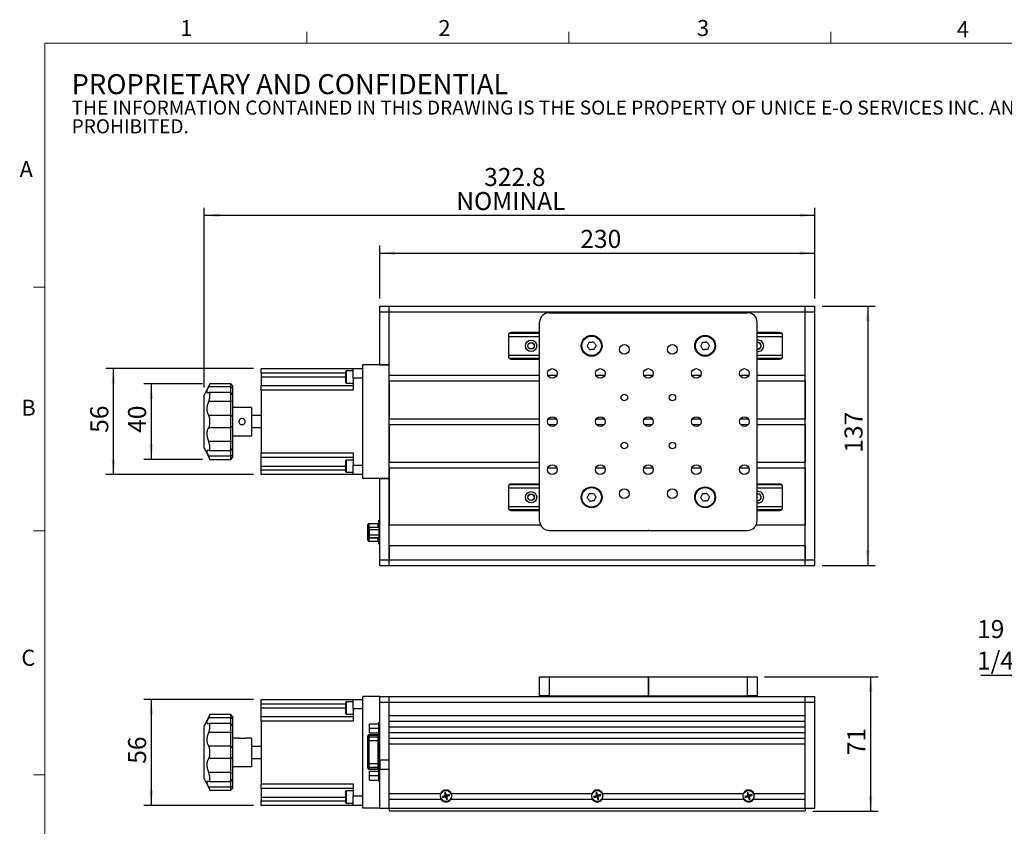
# Model space of a CAD drawing. Units: millimetres. Extents: x 21 to 1157, y 17 to 818.
# Drawn here: x 21 to 542, y 392 to 818 of the extents above; entities that cross this region are included whole.
import ezdxf

# ---------------------------------------------------------------- set-up
doc = ezdxf.new("R2010")
doc.units = ezdxf.units.MM
doc.header["$LTSCALE"] = 4
doc.layers.add('DIM', color=7, linetype='Continuous')
doc.styles.add('SLDTEXTSTYLE0', font='TXT', dxfattribs={"width": 0.605})
doc.styles.add('SLDTEXTSTYLE1', font='TXT', dxfattribs={"width": 0.7})
doc.dimstyles.new('SLDDIMSTYLE0', dxfattribs={"dimtxt": 10.169922, "dimasz": 8, "dimexe": 0, "dimexo": 0.0625, "dimgap": 2.54248, "dimtad": 1, "dimrnd": 1e-09, "dimzin": 12, "dimdsep": 46, "dimtxsty": 'SLDTEXTSTYLE1', "dimsah": 1, "dimcen": 0.09, "dimadec": 0, "dimazin": 3, "dimtfac": 1, "dimtofl": 0, "dimtmove": 0, "dimatfit": 3, "dimfxl": 1, "dimfrac": 2, "dimtolj": 1, "dimtzin": 12, "dimarcsym": 0})

# ---------------------------------------------------------------- blocks, each defined once
blk = doc.blocks.new('SW_NOTE_0')
at = {"color": 0, "linetype": 'Continuous', "lineweight": 0, "attachment_point": 1, "style": 'SLDTEXTSTYLE0'}
for s, insert, char_height in [('PROPRIETARY AND CONFIDENTIAL', (0, 13.64), 10.5833), ('THE INFORMATION CONTAINED IN THIS DRAWING IS THE SOLE PROPERTY OF UNICE E-O SERVICES INC. ANY REPRODUCTION IN PART OR AS A WHOLE WITHOUT THE WRITTEN PERMISSION OF UNICE E-O SERVICES INC IS', (0, -0.33), 7.40833), ('PROHIBITED.', (0, -10.21), 7.4083)]:
    blk.add_mtext(s, dxfattribs=dict(at, insert=insert, char_height=char_height))
blk = doc.blocks.new('_D')
at = {"layer": 'DIM'}
for p, q in [((145.07, 458.8), (87.07, 458.8)), ((91.07, 458.8), (91.07, 402.8)), ((145.07, 402.8), (87.07, 402.8))]:
    blk.add_line(p, q, dxfattribs=at)
for points in [[(91.07, 458.8), (90.07, 450.8), (92.07, 450.8)], [(91.07, 402.8), (92.07, 410.8), (90.07, 410.8)]]:
    blk.add_solid(points, dxfattribs=at)
at = {"layer": 'DIM', "insert": (78.79, 424.84), "char_height": 9.525, "attachment_point": 1, "rotation": 90, "style": 'SLDTEXTSTYLE1'}
blk.add_mtext('56', dxfattribs=at)
blk = doc.blocks.new('_D_1')
at = {"layer": 'DIM'}
for p, q in [((415.39, 470.8), (475.42, 470.8)), ((471.42, 470.8), (471.42, 399.8)), ((440.87, 399.8), (475.42, 399.8))]:
    blk.add_line(p, q, dxfattribs=at)
for points in [[(471.42, 470.8), (470.42, 462.8), (472.42, 462.8)], [(471.42, 399.8), (472.42, 407.8), (470.42, 407.8)]]:
    blk.add_solid(points, dxfattribs=at)
at = {"layer": 'DIM', "insert": (459.14, 429.34), "char_height": 9.525, "attachment_point": 1, "rotation": 90, "style": 'SLDTEXTSTYLE1'}
blk.add_mtext('71', dxfattribs=at)
blk = doc.blocks.new('_D_2')
at = {"layer": 'DIM'}
for p, q in [((118.07, 625.64), (87.07, 625.64)), ((91.07, 625.64), (91.07, 585.64)), ((118.07, 585.64), (87.07, 585.64))]:
    blk.add_line(p, q, dxfattribs=at)
for points in [[(91.07, 625.64), (90.07, 617.64), (92.07, 617.64)], [(91.07, 585.64), (92.07, 593.64), (90.07, 593.64)]]:
    blk.add_solid(points, dxfattribs=at)
at = {"layer": 'DIM', "insert": (78.79, 599.68), "char_height": 9.525, "attachment_point": 1, "rotation": 90, "style": 'SLDTEXTSTYLE1'}
blk.add_mtext('40', dxfattribs=at)
blk = doc.blocks.new('_D_3')
at = {"layer": 'DIM'}
for p, q in [((145.07, 633.64), (67.07, 633.64)), ((71.07, 577.64), (71.07, 633.64)), ((145.07, 577.64), (67.07, 577.64))]:
    blk.add_line(p, q, dxfattribs=at)
for points in [[(71.07, 633.64), (70.07, 625.64), (72.07, 625.64)], [(71.07, 577.64), (72.07, 585.64), (70.07, 585.64)]]:
    blk.add_solid(points, dxfattribs=at)
at = {"layer": 'DIM', "insert": (58.79, 599.68), "char_height": 9.525, "attachment_point": 1, "rotation": 90, "style": 'SLDTEXTSTYLE1'}
blk.add_mtext('56', dxfattribs=at)
blk = doc.blocks.new('_D_4')
at = {"layer": 'DIM'}
for p, q in [((119.07, 623.64), (119.07, 718.64)), ((441.87, 670.64), (441.87, 718.64)), ((119.07, 714.64), (441.87, 714.64))]:
    blk.add_line(p, q, dxfattribs=at)
for points in [[(119.07, 714.64), (127.07, 713.64), (127.07, 715.64)], [(441.87, 714.64), (433.87, 715.64), (433.87, 713.64)]]:
    blk.add_solid(points, dxfattribs=at)
at = {"layer": 'DIM', "char_height": 9.525, "attachment_point": 1, "style": 'SLDTEXTSTYLE1'}
for s, insert in [('322.8', (267.06, 739.62)), ('NOMINAL', (252.32, 726.92))]:
    blk.add_mtext(s, dxfattribs=dict(at, insert=insert))
blk = doc.blocks.new('_D_5')
at = {"layer": 'DIM'}
for p, q in [((211.87, 670.64), (211.87, 698.64)), ((441.87, 670.64), (441.87, 698.64)), ((211.87, 694.64), (441.87, 694.64))]:
    blk.add_line(p, q, dxfattribs=at)
for points in [[(211.87, 694.64), (219.87, 693.64), (219.87, 695.64)], [(441.87, 694.64), (433.87, 695.64), (433.87, 693.64)]]:
    blk.add_solid(points, dxfattribs=at)
at = {"layer": 'DIM', "insert": (317.93, 706.92), "char_height": 9.525, "attachment_point": 1, "style": 'SLDTEXTSTYLE1'}
blk.add_mtext('230', dxfattribs=at)
blk = doc.blocks.new('_D_6')
at = {"layer": 'DIM'}
for p, q in [((445.87, 666.64), (473.9, 666.64)), ((469.9, 666.64), (469.9, 529.64)), ((445.87, 529.64), (473.9, 529.64))]:
    blk.add_line(p, q, dxfattribs=at)
for points in [[(469.9, 666.64), (468.9, 658.64), (470.9, 658.64)], [(469.9, 529.64), (470.9, 537.64), (468.9, 537.64)]]:
    blk.add_solid(points, dxfattribs=at)
at = {"layer": 'DIM', "insert": (457.62, 589.2), "char_height": 9.525, "attachment_point": 1, "rotation": 90, "style": 'SLDTEXTSTYLE1'}
blk.add_mtext('137', dxfattribs=at)
blk = doc.blocks.new('SW_NOTE_4')
at = {"layer": 'DIM', "color": 0}
blk.add_line((-57.08, 0), (0, 0), dxfattribs=at)
at = {"layer": 'DIM', "color": 0, "char_height": 9.525, "attachment_point": 1, "style": 'SLDTEXTSTYLE1'}
for s, insert in [('19 HOLES,', (-59.02, 29.2)), ('1/4"-20', (-59.02, 12.5))]:
    blk.add_mtext(s, dxfattribs=dict(at, insert=insert))

msp = doc.modelspace()

# ---------------------------------------------------------------- linework, layer by layer
at = {"color": 7, "linetype": 'Continuous', "lineweight": 15}
for p, q in [((173.283, 805.488), (173.283, 811.488)), ((311.803, 805.488), (311.803, 811.488)), ((450.323, 805.488), (450.323, 811.488)), ((34.763, 676.661), (28.763, 676.661)), ((34.763, 547.821), (28.763, 547.821)), ((34.763, 418.981), (28.763, 418.981))]:
    msp.add_line(p, q, dxfattribs=at)
at = {"color": 7, "linetype": 'Continuous', "lineweight": 0}
for p, q in [((1142.763, 805.488), (34.763, 805.488)), ((34.763, 805.488), (34.763, 32.461))]:
    msp.add_line(p, q, dxfattribs=at)
at = {"color": 7, "linetype": 'Continuous', "lineweight": 30}
for p, q in [((211.871, 663.645), (211.871, 666.645)), ((211.871, 666.645), (216.871, 666.645)), ((216.871, 663.645), (216.871, 666.645)), ((216.871, 666.645), (436.871, 666.645)), ((436.871, 666.645), (441.871, 666.645)), ((436.871, 663.645), (436.871, 666.645)), ((441.871, 663.645), (441.871, 666.645)), ((211.871, 663.645), (216.871, 663.645)), ((211.871, 635.645), (211.871, 663.645)), ((216.871, 635.645), (216.871, 663.645)), ((216.871, 663.645), (436.871, 663.645)), ((216.871, 630.145), (216.871, 663.645)), ((301.393, 663.145), (406.393, 663.145)), ((436.871, 663.645), (441.871, 663.645)), ((436.871, 532.645), (436.871, 663.645)), ((436.871, 630.145), (436.871, 663.645)), ((441.871, 532.645), (441.871, 663.645)), ((296.393, 553.145), (296.393, 658.145)), ((411.393, 553.145), (411.393, 658.145)), ((279.871, 651.145), (279.871, 640.145)), ((280.427, 652.311), (296.393, 652.311)), ((296.393, 652.645), (281.371, 652.645)), ((423.371, 652.645), (411.393, 652.645)), ((411.393, 652.311), (424.315, 652.311)), ((424.871, 640.145), (424.871, 651.145)), ((296.393, 650.488), (279.871, 650.488)), ((424.871, 650.488), (411.393, 650.488)), ((279.871, 640.801), (296.393, 640.801)), ((411.393, 640.801), (424.871, 640.801)), ((202.871, 575.645), (202.871, 635.645)), ((216.871, 635.645), (202.871, 635.645)), ((211.871, 635.645), (216.871, 635.645)), ((216.871, 575.645), (216.871, 635.645)), ((296.393, 638.978), (280.427, 638.978)), ((281.371, 638.645), (296.393, 638.645)), ((424.315, 638.978), (411.393, 638.978)), ((411.393, 638.645), (423.371, 638.645)), ((149.071, 633.645), (197.871, 633.645)), ((149.071, 631.145), (149.071, 633.645)), ((193.871, 631.145), (149.071, 631.145)), ((149.071, 631.145), (149.071, 629.215)), ((194.071, 632.465), (193.871, 632.265)), ((193.871, 626.165), (193.871, 632.265)), ((197.871, 632.465), (194.071, 632.465)), ((194.071, 632.465), (194.071, 625.965)), ((197.871, 633.645), (202.871, 633.645)), ((197.871, 628.645), (197.871, 633.645)), ((216.871, 630.145), (296.393, 630.145)), ((300.704, 630.145), (305.481, 630.145)), ((326.104, 630.145), (330.881, 630.145)), ((351.504, 630.145), (356.281, 630.145)), ((376.904, 630.145), (381.681, 630.145)), ((402.304, 630.145), (407.081, 630.145)), ((411.393, 630.145), (436.871, 630.145)), ((122.071, 625.532), (119.071, 619.645)), ((133.071, 625.645), (122.071, 625.645)), ((122.071, 625.505), (122.071, 625.645)), ((134.071, 624.645), (133.071, 625.645)), ((133.071, 623.941), (133.071, 625.645)), ((149.071, 629.215), (149.071, 624.715)), ((193.871, 626.165), (194.071, 625.965)), ((194.071, 625.965), (197.871, 625.965)), ((202.871, 628.645), (197.871, 628.645)), ((197.871, 628.645), (197.871, 622.215)), ((216.871, 627.145), (296.393, 627.145)), ((216.871, 627.145), (216.871, 607.145)), ((411.393, 627.145), (436.871, 627.145)), ((436.871, 627.145), (436.871, 607.145)), ((119.071, 591.645), (119.071, 619.645)), ((133.071, 623.941), (121.408, 623.941)), ((133.071, 620.958), (121.622, 620.958)), ((122.071, 618.947), (122.071, 620.429)), ((133.071, 620.958), (133.071, 623.941)), ((134.071, 623.367), (133.071, 623.941)), ((134.071, 619.958), (133.071, 620.958)), ((133.071, 616.267), (133.071, 620.958)), ((134.071, 624.645), (134.071, 623.367)), ((134.071, 623.367), (134.071, 619.958)), ((134.071, 619.958), (134.071, 616.44)), ((149.071, 624.715), (197.871, 624.715)), ((149.071, 622.215), (149.071, 624.715)), ((197.871, 622.215), (149.071, 622.215)), ((149.071, 622.215), (149.071, 589.075)), ((133.071, 616.267), (121.408, 616.267)), ((134.071, 616.44), (133.071, 616.267)), ((133.071, 608.919), (133.071, 616.267)), ((134.071, 616.44), (134.071, 608.101)), ((144.071, 613.145), (134.071, 613.145)), ((144.071, 613.145), (144.071, 598.145)), ((133.071, 608.919), (121.408, 608.919)), ((122.071, 604.596), (122.071, 606.693)), ((133.071, 602.37), (133.071, 608.919)), ((134.071, 608.101), (133.071, 608.919)), ((134.071, 608.101), (134.071, 603.188)), ((149.071, 608.82), (144.071, 608.82)), ((216.871, 607.145), (296.393, 607.145)), ((216.871, 604.145), (296.393, 604.145)), ((216.871, 604.145), (216.871, 584.145)), ((301.027, 607.145), (305.158, 607.145)), ((301.027, 604.145), (305.158, 604.145)), ((326.427, 607.145), (330.558, 607.145)), ((326.427, 604.145), (330.558, 604.145)), ((351.827, 607.145), (355.958, 607.145)), ((351.827, 604.145), (355.958, 604.145)), ((377.227, 607.145), (381.358, 607.145)), ((377.227, 604.145), (381.358, 604.145)), ((402.627, 607.145), (406.758, 607.145)), ((402.627, 604.145), (406.758, 604.145)), ((411.393, 607.145), (436.871, 607.145)), ((411.393, 604.145), (436.871, 604.145)), ((436.871, 604.145), (436.871, 584.145)), ((133.071, 602.37), (121.408, 602.37)), ((134.071, 603.188), (133.071, 602.37)), ((133.071, 595.022), (133.071, 602.37)), ((134.071, 603.188), (134.071, 594.849)), ((144.071, 602.47), (149.071, 602.47)), ((133.071, 595.022), (121.408, 595.022)), ((134.071, 594.849), (133.071, 595.022)), ((133.071, 590.331), (133.071, 595.022)), ((134.071, 598.145), (144.071, 598.145)), ((134.071, 594.849), (134.071, 591.331)), ((119.071, 591.645), (122.071, 585.757)), ((121.621, 590.331), (133.071, 590.331)), ((122.071, 590.86), (122.071, 592.343)), ((133.071, 590.331), (134.071, 591.331)), ((133.071, 587.348), (133.071, 590.331)), ((134.071, 591.331), (134.071, 587.922)), ((149.071, 589.075), (197.871, 589.075)), ((149.071, 586.575), (149.071, 589.075)), ((197.871, 589.075), (197.871, 582.645)), ((133.071, 587.348), (121.408, 587.348)), ((122.071, 585.645), (122.071, 585.784)), ((122.071, 585.645), (133.071, 585.645)), ((133.071, 587.348), (134.071, 587.922)), ((133.071, 585.645), (133.071, 587.348)), ((133.071, 585.645), (134.071, 586.645)), ((134.071, 587.922), (134.071, 586.645)), ((197.871, 586.575), (149.071, 586.575)), ((149.071, 582.075), (149.071, 586.575)), ((194.071, 585.325), (193.871, 585.125)), ((193.871, 579.025), (193.871, 585.125)), ((197.871, 585.325), (194.071, 585.325)), ((194.071, 585.325), (194.071, 578.825)), ((216.871, 584.145), (296.393, 584.145)), ((411.393, 584.145), (436.871, 584.145)), ((149.071, 580.145), (149.071, 582.075)), ((149.071, 580.145), (193.871, 580.145)), ((149.071, 577.645), (149.071, 580.145)), ((193.871, 579.025), (194.071, 578.825)), ((194.071, 578.825), (197.871, 578.825)), ((197.871, 582.645), (202.871, 582.645)), ((197.871, 577.645), (197.871, 582.645)), ((216.871, 581.145), (296.393, 581.145)), ((216.871, 581.145), (216.871, 551.145)), ((300.704, 581.145), (305.481, 581.145)), ((326.104, 581.145), (330.881, 581.145)), ((351.504, 581.145), (356.281, 581.145)), ((376.904, 581.145), (381.681, 581.145)), ((402.304, 581.145), (407.081, 581.145)), ((411.393, 581.145), (436.871, 581.145)), ((436.871, 581.145), (436.871, 551.145)), ((197.871, 577.645), (149.071, 577.645)), ((202.871, 577.645), (197.871, 577.645)), ((216.871, 575.645), (202.871, 575.645)), ((211.871, 532.645), (211.871, 575.645)), ((211.871, 575.645), (216.871, 575.645)), ((216.871, 532.645), (216.871, 575.645)), ((279.871, 571.145), (279.871, 560.145)), ((296.393, 570.488), (279.871, 570.488)), ((280.427, 572.311), (296.393, 572.311)), ((296.393, 572.645), (281.371, 572.645)), ((423.371, 572.645), (411.393, 572.645)), ((411.393, 572.311), (424.315, 572.311)), ((424.871, 570.488), (411.393, 570.488)), ((424.871, 560.145), (424.871, 571.145)), ((279.871, 560.801), (296.393, 560.801)), ((296.393, 558.978), (280.427, 558.978)), ((281.371, 558.645), (296.393, 558.645)), ((411.393, 560.801), (424.871, 560.801)), ((424.315, 558.978), (411.393, 558.978)), ((411.393, 558.645), (423.371, 558.645)), ((211.441, 553.495), (211.871, 553.495)), ((211.441, 551.995), (211.441, 553.495)), ((211.871, 551.995), (211.441, 551.995)), ((211.441, 551.995), (211.441, 542.295)), ((205.541, 549.554), (205.541, 551.315)), ((205.541, 544.214), (205.541, 549.554)), ((206.041, 551.815), (206.041, 549.467)), ((206.041, 551.815), (210.941, 551.815)), ((206.041, 549.467), (206.041, 544.127)), ((206.441, 549.886), (211.441, 549.886)), ((206.441, 548.566), (206.441, 549.886)), ((206.441, 548.566), (211.441, 548.566)), ((206.441, 545.824), (206.441, 548.566)), ((216.871, 551.145), (296.81, 551.145)), ((301.393, 548.145), (353.793, 548.145)), ((353.793, 548.345), (353.793, 548.145)), ((353.993, 548.345), (353.793, 548.345)), ((353.993, 548.345), (353.993, 548.145)), ((353.993, 548.145), (406.393, 548.145)), ((410.975, 551.145), (436.871, 551.145)), ((205.541, 542.975), (205.541, 544.214)), ((206.041, 544.127), (210.941, 544.127)), ((206.041, 544.127), (206.041, 542.475)), ((206.041, 542.475), (210.941, 542.475)), ((206.441, 545.824), (211.441, 545.824)), ((206.441, 544.403), (206.441, 545.824)), ((206.441, 544.403), (211.441, 544.403)), ((210.941, 542.475), (210.941, 544.127)), ((211.441, 542.295), (211.871, 542.295)), ((211.441, 540.795), (211.441, 542.295)), ((211.871, 540.795), (211.441, 540.795)), ((216.871, 540.145), (436.871, 540.145)), ((216.871, 540.145), (216.871, 532.645)), ((436.871, 540.145), (436.871, 532.645)), ((211.871, 532.645), (216.871, 532.645)), ((211.871, 529.645), (211.871, 532.645)), ((216.871, 529.645), (216.871, 532.645)), ((216.871, 532.645), (436.871, 532.645)), ((436.871, 532.645), (441.871, 532.645)), ((436.871, 529.645), (436.871, 532.645)), ((441.871, 529.645), (441.871, 532.645)), ((211.871, 529.645), (216.871, 529.645)), ((216.871, 529.645), (436.871, 529.645)), ((436.871, 529.645), (441.871, 529.645)), ((296.393, 460.804), (296.393, 470.804)), ((296.393, 470.804), (301.393, 470.804)), ((301.393, 470.804), (301.393, 460.804)), ((301.393, 470.804), (353.793, 470.804)), ((353.793, 470.804), (353.793, 460.804)), ((353.993, 470.804), (353.793, 470.804)), ((353.993, 470.804), (353.993, 460.804)), ((353.993, 470.804), (406.393, 470.804)), ((406.393, 460.804), (406.393, 470.804)), ((406.393, 470.804), (411.393, 470.804)), ((411.393, 470.804), (411.393, 460.804)), ((149.071, 458.804), (197.871, 458.804)), ((149.071, 456.304), (149.071, 458.804)), ((197.871, 458.804), (202.871, 458.804)), ((197.871, 453.804), (197.871, 458.804)), ((211.871, 460.304), (202.871, 460.304)), ((202.871, 401.304), (202.871, 460.304)), ((211.871, 460.304), (216.871, 460.304)), ((211.871, 457.304), (211.871, 460.304)), ((216.871, 457.304), (216.871, 460.304)), ((216.871, 460.304), (436.871, 460.304)), ((301.393, 460.804), (296.393, 460.804)), ((301.393, 460.804), (353.793, 460.804)), ((311.393, 460.304), (311.393, 460.804)), ((353.993, 460.804), (353.793, 460.804)), ((353.993, 460.804), (406.393, 460.804)), ((396.393, 460.304), (396.393, 460.804)), ((411.393, 460.804), (406.393, 460.804)), ((436.871, 460.304), (441.871, 460.304)), ((436.871, 457.304), (436.871, 460.304)), ((441.871, 457.304), (441.871, 460.304)), ((193.871, 456.304), (149.071, 456.304)), ((149.071, 454.374), (149.071, 456.304)), ((149.071, 449.874), (149.071, 454.374)), ((194.071, 457.624), (193.871, 457.424)), ((193.871, 451.324), (193.871, 457.424)), ((197.871, 457.624), (194.071, 457.624)), ((194.071, 457.624), (194.071, 451.124)), ((197.871, 453.804), (197.871, 447.374)), ((202.871, 453.804), (197.871, 453.804)), ((211.871, 457.304), (216.871, 457.304)), ((211.871, 426.804), (211.871, 457.304)), ((216.871, 426.804), (216.871, 457.304)), ((216.871, 457.304), (436.871, 457.304)), ((216.871, 450.304), (216.871, 457.304)), ((436.871, 457.304), (441.871, 457.304)), ((436.871, 401.304), (436.871, 457.304)), ((436.871, 450.304), (436.871, 457.304)), ((441.871, 401.304), (441.871, 457.304)), ((122.071, 450.692), (119.071, 444.804)), ((133.071, 449.101), (121.408, 449.101)), ((133.071, 450.804), (122.071, 450.804)), ((122.071, 450.665), (122.071, 450.804)), ((134.071, 449.804), (133.071, 450.804)), ((133.071, 449.101), (133.071, 450.804)), ((133.071, 446.118), (133.071, 449.101)), ((134.071, 448.527), (133.071, 449.101)), ((134.071, 449.804), (134.071, 448.527)), ((134.071, 448.527), (134.071, 445.118)), ((149.071, 449.874), (197.871, 449.874)), ((149.071, 447.374), (149.071, 449.874)), ((193.871, 451.324), (194.071, 451.124)), ((194.071, 451.124), (197.871, 451.124)), ((216.871, 450.304), (436.871, 450.304)), ((119.071, 416.804), (119.071, 444.804)), ((133.071, 446.118), (121.622, 446.118)), ((122.071, 444.106), (122.071, 445.589)), ((134.071, 445.118), (133.071, 446.118)), ((133.071, 441.427), (133.071, 446.118)), ((134.071, 445.118), (134.071, 441.599)), ((197.871, 447.374), (149.071, 447.374)), ((149.071, 447.374), (149.071, 414.234)), ((206.441, 445.958), (211.441, 445.958)), ((206.441, 443.613), (206.441, 445.958)), ((206.441, 441.209), (206.441, 443.613)), ((206.441, 443.613), (211.441, 443.613)), ((211.441, 446.754), (211.871, 446.754)), ((211.441, 445.254), (211.441, 446.754)), ((211.871, 445.254), (211.441, 445.254)), ((211.441, 416.954), (211.441, 445.254)), ((216.871, 447.304), (436.871, 447.304)), ((216.871, 444.304), (216.871, 447.304)), ((216.871, 444.304), (436.871, 444.304)), ((436.871, 444.304), (436.871, 447.304)), ((133.071, 441.427), (121.408, 441.427)), ((133.071, 441.427), (134.071, 441.599)), ((133.071, 434.079), (133.071, 441.427)), ((134.071, 441.599), (134.071, 433.26)), ((137.443, 438.304), (134.071, 438.304)), ((144.071, 438.304), (140.721, 438.304)), ((144.071, 438.304), (144.071, 430.804)), ((205.541, 439.532), (205.541, 439.554)), ((205.541, 438.59), (205.541, 439.532)), ((205.541, 437.113), (205.541, 438.59)), ((210.941, 440.054), (206.041, 440.054)), ((206.041, 440.024), (206.041, 439.082)), ((206.041, 440.024), (210.941, 440.024)), ((206.041, 439.082), (206.041, 437.113)), ((206.041, 439.082), (210.941, 439.082)), ((206.441, 441.209), (211.441, 441.209)), ((206.441, 441.151), (206.441, 441.209)), ((206.441, 441.151), (211.441, 441.151)), ((210.941, 439.082), (210.941, 440.024)), ((210.941, 437.113), (210.941, 439.082)), ((216.871, 441.304), (436.871, 441.304)), ((216.871, 438.304), (216.871, 441.304)), ((216.871, 438.304), (436.871, 438.304)), ((436.871, 438.304), (436.871, 441.304)), ((133.071, 434.079), (121.408, 434.079)), ((133.071, 427.53), (133.071, 434.079)), ((133.071, 434.079), (134.071, 433.26)), ((134.071, 433.26), (134.071, 428.348)), ((149.071, 433.979), (144.071, 433.979)), ((205.541, 424.996), (205.541, 437.113)), ((206.041, 437.113), (205.541, 437.113)), ((206.041, 437.113), (206.041, 424.996)), ((206.041, 437.113), (210.941, 437.113)), ((211.441, 437.113), (210.941, 437.113)), ((210.941, 424.996), (210.941, 437.113)), ((216.871, 409.054), (216.871, 435.304)), ((216.871, 435.304), (436.871, 435.304)), ((436.871, 409.054), (436.871, 435.304)), ((133.071, 427.53), (121.408, 427.53)), ((122.071, 429.756), (122.071, 431.853)), ((133.071, 427.53), (134.071, 428.348)), ((133.071, 420.182), (133.071, 427.53)), ((134.071, 428.348), (134.071, 420.009)), ((144.071, 430.804), (144.071, 423.304)), ((144.071, 427.629), (149.071, 427.629)), ((134.071, 423.304), (144.071, 423.304)), ((206.041, 424.996), (205.541, 424.996)), ((205.541, 423.519), (205.541, 424.996)), ((205.541, 422.577), (205.541, 423.519)), ((205.541, 422.554), (205.541, 422.577)), ((206.041, 424.996), (210.941, 424.996)), ((206.041, 424.996), (206.041, 423.026)), ((206.041, 423.026), (210.941, 423.026)), ((206.041, 423.026), (206.041, 422.085)), ((206.041, 422.085), (210.941, 422.085)), ((206.041, 422.054), (210.941, 422.054)), ((211.441, 424.996), (210.941, 424.996)), ((210.941, 423.026), (210.941, 424.996)), ((210.941, 422.085), (210.941, 423.026)), ((216.871, 426.804), (211.871, 426.804)), ((211.871, 426.804), (211.871, 421.804)), ((211.871, 401.304), (211.871, 421.804)), ((216.871, 421.804), (211.871, 421.804)), ((216.871, 401.304), (216.871, 421.804)), ((119.071, 416.804), (122.071, 410.916)), ((133.071, 420.182), (121.408, 420.182)), ((122.071, 416.02), (122.071, 417.502)), ((133.071, 420.182), (134.071, 420.009)), ((133.071, 415.491), (133.071, 420.182)), ((134.071, 420.009), (134.071, 416.491)), ((206.441, 420.958), (211.441, 420.958)), ((206.441, 418.613), (206.441, 420.958)), ((206.441, 418.613), (211.441, 418.613)), ((206.441, 416.209), (206.441, 418.613)), ((211.441, 416.954), (211.871, 416.954)), ((211.441, 415.454), (211.441, 416.954)), ((133.071, 412.507), (121.408, 412.507)), ((121.621, 415.491), (133.071, 415.491)), ((133.071, 415.491), (134.071, 416.491)), ((133.071, 412.507), (133.071, 415.491)), ((133.071, 412.507), (134.071, 413.082)), ((133.071, 410.804), (133.071, 412.507)), ((133.071, 410.804), (134.071, 411.804)), ((134.071, 416.491), (134.071, 413.082)), ((134.071, 413.082), (134.071, 411.804)), ((149.071, 414.234), (197.871, 414.234)), ((149.071, 411.734), (149.071, 414.234)), ((197.871, 411.734), (149.071, 411.734)), ((149.071, 411.734), (149.071, 407.234)), ((197.871, 414.234), (197.871, 407.804)), ((206.441, 416.209), (211.441, 416.209)), ((206.441, 416.151), (206.441, 416.209)), ((206.441, 416.151), (211.441, 416.151)), ((211.871, 415.454), (211.441, 415.454)), ((122.071, 410.804), (122.071, 410.944)), ((122.071, 410.804), (133.071, 410.804)), ((149.071, 407.234), (149.071, 405.304)), ((194.071, 410.484), (193.871, 410.284)), ((193.871, 404.184), (193.871, 410.284)), ((197.871, 410.484), (194.071, 410.484)), ((194.071, 410.484), (194.071, 403.984)), ((197.871, 407.804), (202.871, 407.804)), ((197.871, 402.804), (197.871, 407.804)), ((216.871, 409.054), (243.98, 409.054)), ((244.31, 409.054), (243.98, 409.054)), ((246.32, 407.902), (244.978, 407.504)), ((244.978, 407.504), (245.121, 407.024)), ((245.094, 407.441), (244.978, 407.504)), ((245.121, 407.024), (246.463, 407.422)), ((245.184, 407.14), (245.121, 407.024)), ((246.35, 407.801), (245.206, 407.462)), ((245.206, 407.462), (245.288, 407.183)), ((245.288, 407.183), (246.433, 407.523)), ((246.57, 409.697), (246.091, 409.555)), ((246.091, 409.555), (246.489, 408.213)), ((246.207, 409.492), (246.091, 409.555)), ((246.528, 409.469), (246.25, 409.387)), ((246.25, 409.387), (246.59, 408.242)), ((246.35, 407.801), (246.32, 407.902)), ((246.433, 407.523), (246.463, 407.422)), ((246.59, 408.242), (246.489, 408.213)), ((246.507, 409.581), (246.57, 409.697)), ((246.868, 408.325), (246.528, 409.469)), ((246.968, 408.355), (246.57, 409.697)), ((246.874, 407.284), (246.773, 407.254)), ((246.773, 407.254), (247.172, 405.912)), ((246.868, 408.325), (246.968, 408.355)), ((246.874, 407.284), (247.214, 406.139)), ((247.152, 407.366), (247.253, 407.396)), ((247.492, 406.222), (247.152, 407.366)), ((247.214, 406.139), (247.492, 406.222)), ((247.651, 406.054), (247.253, 407.396)), ((248.621, 408.584), (247.279, 408.186)), ((247.309, 408.086), (247.279, 408.186)), ((248.453, 408.425), (247.309, 408.086)), ((247.392, 407.807), (248.536, 408.147)), ((247.392, 407.807), (247.421, 407.707)), ((247.421, 407.707), (248.764, 408.105)), ((247.535, 406.117), (247.651, 406.054)), ((248.536, 408.147), (248.453, 408.425)), ((248.558, 408.468), (248.621, 408.584)), ((248.764, 408.105), (248.621, 408.584)), ((248.647, 408.168), (248.764, 408.105)), ((249.762, 409.054), (249.432, 409.054)), ((249.762, 409.054), (323.98, 409.054)), ((324.31, 409.054), (323.98, 409.054)), ((326.32, 407.902), (324.978, 407.504)), ((324.978, 407.504), (325.121, 407.024)), ((325.094, 407.441), (324.978, 407.504)), ((325.121, 407.024), (326.463, 407.422)), ((325.184, 407.14), (325.121, 407.024)), ((326.35, 407.801), (325.206, 407.462)), ((325.206, 407.462), (325.288, 407.183)), ((325.288, 407.183), (326.433, 407.523)), ((326.57, 409.697), (326.091, 409.555)), ((326.207, 409.492), (326.091, 409.555)), ((326.091, 409.555), (326.489, 408.213)), ((326.528, 409.469), (326.25, 409.387)), ((326.25, 409.387), (326.59, 408.242)), ((326.35, 407.801), (326.32, 407.902)), ((326.433, 407.523), (326.463, 407.422)), ((326.59, 408.242), (326.489, 408.213)), ((326.507, 409.581), (326.57, 409.697)), ((326.868, 408.325), (326.528, 409.469)), ((326.968, 408.355), (326.57, 409.697)), ((326.874, 407.284), (326.773, 407.254)), ((326.773, 407.254), (327.172, 405.912)), ((326.868, 408.325), (326.968, 408.355)), ((326.874, 407.284), (327.214, 406.139)), ((327.152, 407.366), (327.253, 407.396)), ((327.492, 406.222), (327.152, 407.366)), ((327.214, 406.139), (327.492, 406.222)), ((327.651, 406.054), (327.253, 407.396)), ((328.621, 408.584), (327.279, 408.186)), ((327.309, 408.086), (327.279, 408.186)), ((328.453, 408.425), (327.309, 408.086)), ((327.392, 407.807), (328.536, 408.147)), ((327.392, 407.807), (327.421, 407.707)), ((327.421, 407.707), (328.764, 408.105)), ((327.535, 406.117), (327.651, 406.054)), ((328.536, 408.147), (328.453, 408.425)), ((328.558, 408.468), (328.621, 408.584)), ((328.764, 408.105), (328.621, 408.584)), ((328.647, 408.168), (328.764, 408.105)), ((329.762, 409.054), (329.432, 409.054)), ((329.762, 409.054), (403.98, 409.054)), ((404.31, 409.054), (403.98, 409.054)), ((406.32, 407.902), (404.978, 407.504)), ((404.978, 407.504), (405.121, 407.024)), ((405.094, 407.441), (404.978, 407.504)), ((405.121, 407.024), (406.463, 407.422)), ((405.184, 407.14), (405.121, 407.024)), ((406.35, 407.801), (405.206, 407.462)), ((405.206, 407.462), (405.288, 407.183)), ((405.288, 407.183), (406.433, 407.523)), ((406.57, 409.697), (406.091, 409.555)), ((406.207, 409.492), (406.091, 409.555)), ((406.091, 409.555), (406.489, 408.213)), ((406.528, 409.469), (406.25, 409.387)), ((406.25, 409.387), (406.59, 408.242)), ((406.35, 407.801), (406.32, 407.902)), ((406.433, 407.523), (406.463, 407.422)), ((406.59, 408.242), (406.489, 408.213)), ((406.507, 409.581), (406.57, 409.697)), ((406.868, 408.325), (406.528, 409.469)), ((406.968, 408.355), (406.57, 409.697)), ((406.874, 407.284), (406.773, 407.254)), ((406.773, 407.254), (407.172, 405.912)), ((406.868, 408.325), (406.968, 408.355)), ((406.874, 407.284), (407.214, 406.139)), ((407.152, 407.366), (407.253, 407.396)), ((407.492, 406.222), (407.152, 407.366)), ((407.214, 406.139), (407.492, 406.222)), ((407.651, 406.054), (407.253, 407.396)), ((408.621, 408.584), (407.279, 408.186)), ((407.309, 408.086), (407.279, 408.186)), ((408.453, 408.425), (407.309, 408.086)), ((407.392, 407.807), (408.536, 408.147)), ((407.392, 407.807), (407.421, 407.707)), ((407.421, 407.707), (408.764, 408.105)), ((407.535, 406.117), (407.651, 406.054)), ((408.536, 408.147), (408.453, 408.425)), ((408.558, 408.468), (408.621, 408.584)), ((408.764, 408.105), (408.621, 408.584)), ((408.647, 408.168), (408.764, 408.105)), ((409.762, 409.054), (409.432, 409.054)), ((409.762, 409.054), (436.871, 409.054)), ((149.071, 405.304), (193.871, 405.304)), ((149.071, 402.804), (149.071, 405.304)), ((197.871, 402.804), (149.071, 402.804)), ((193.871, 404.184), (194.071, 403.984)), ((194.071, 403.984), (197.871, 403.984)), ((202.871, 402.804), (197.871, 402.804)), ((211.871, 401.304), (202.871, 401.304)), ((211.871, 401.304), (216.871, 401.304)), ((216.871, 401.304), (216.871, 406.054)), ((216.871, 406.054), (244.252, 406.054)), ((216.871, 401.304), (216.871, 399.804)), ((216.871, 401.304), (436.871, 401.304)), ((244.621, 406.054), (244.252, 406.054)), ((247.172, 405.912), (247.651, 406.054)), ((247.235, 406.028), (247.172, 405.912)), ((249.49, 406.054), (249.12, 406.054)), ((249.49, 406.054), (324.252, 406.054)), ((324.621, 406.054), (324.252, 406.054)), ((327.172, 405.912), (327.651, 406.054)), ((327.235, 406.028), (327.172, 405.912)), ((329.49, 406.054), (329.12, 406.054)), ((329.49, 406.054), (404.252, 406.054)), ((404.621, 406.054), (404.252, 406.054)), ((407.172, 405.912), (407.651, 406.054)), ((407.235, 406.028), (407.172, 405.912)), ((409.49, 406.054), (409.12, 406.054)), ((409.49, 406.054), (436.871, 406.054)), ((436.871, 401.304), (436.871, 406.054)), ((436.871, 401.304), (436.871, 399.804)), ((436.871, 401.304), (441.871, 401.304)), ((436.871, 399.804), (216.871, 399.804))]:
    msp.add_line(p, q, dxfattribs=at)
at = {"color": 8, "linetype": 'Continuous', "lineweight": 30}
for p, q in [((149.071, 629.215), (193.871, 629.215)), ((149.071, 582.075), (193.871, 582.075)), ((206.041, 549.467), (206.441, 549.467)), ((210.941, 549.886), (210.941, 551.815)), ((210.941, 544.127), (210.941, 544.403)), ((149.071, 454.374), (193.871, 454.374)), ((206.041, 440.054), (206.041, 440.024)), ((210.941, 440.024), (210.941, 440.054)), ((206.041, 422.085), (206.041, 422.054)), ((210.941, 422.054), (210.941, 422.085)), ((149.071, 407.234), (193.871, 407.234))]:
    msp.add_line(p, q, dxfattribs=at)
at = {"color": 7, "linetype": 'Continuous', "lineweight": 30, "flags": 128}
for points in [[(321.59, 645.471), (321.714, 645.729), (321.839, 645.988), (321.964, 646.25), (322.09, 646.511), (322.216, 646.773), (322.341, 647.034), (322.466, 647.294), (322.59, 647.552)], [(322.59, 647.552), (322.876, 647.573), (323.164, 647.595), (323.452, 647.617), (323.742, 647.639), (324.031, 647.661), (324.32, 647.683), (324.608, 647.704), (324.893, 647.726)], [(324.893, 647.726), (325.055, 647.489), (325.217, 647.251), (325.381, 647.012), (325.544, 646.772), (325.708, 646.532), (325.871, 646.293), (326.034, 646.055), (326.195, 645.819)], [(326.195, 645.819), (326.071, 645.56), (325.946, 645.301), (325.821, 645.04), (325.695, 644.778), (325.569, 644.516), (325.444, 644.255), (325.319, 643.995), (325.195, 643.737)], [(381.59, 645.471), (381.714, 645.729), (381.839, 645.988), (381.964, 646.25), (382.09, 646.511), (382.216, 646.773), (382.341, 647.034), (382.466, 647.294), (382.59, 647.552)], [(382.59, 647.552), (382.876, 647.573), (383.164, 647.595), (383.452, 647.617), (383.742, 647.639), (384.031, 647.661), (384.32, 647.683), (384.608, 647.704), (384.893, 647.726)], [(384.893, 647.726), (385.055, 647.489), (385.217, 647.251), (385.381, 647.012), (385.544, 646.772), (385.708, 646.532), (385.871, 646.293), (386.034, 646.055), (386.195, 645.819)], [(386.195, 645.819), (386.071, 645.56), (385.946, 645.301), (385.821, 645.04), (385.695, 644.778), (385.569, 644.516), (385.444, 644.255), (385.319, 643.995), (385.195, 643.737)], [(322.892, 643.563), (322.73, 643.8), (322.568, 644.038), (322.404, 644.277), (322.241, 644.517), (322.077, 644.757), (321.914, 644.996), (321.751, 645.234), (321.59, 645.471)], [(325.195, 643.737), (324.909, 643.716), (324.622, 643.694), (324.333, 643.672), (324.043, 643.65), (323.754, 643.628), (323.465, 643.607), (323.177, 643.585), (322.892, 643.563)], [(382.892, 643.563), (382.73, 643.8), (382.568, 644.038), (382.404, 644.277), (382.241, 644.517), (382.077, 644.757), (381.914, 644.996), (381.751, 645.234), (381.59, 645.471)], [(385.195, 643.737), (384.909, 643.716), (384.622, 643.694), (384.333, 643.672), (384.043, 643.65), (383.754, 643.628), (383.465, 643.607), (383.177, 643.585), (382.892, 643.563)], [(321.59, 565.471), (321.714, 565.729), (321.839, 565.988), (321.964, 566.25), (322.09, 566.511), (322.216, 566.773), (322.341, 567.034), (322.466, 567.294), (322.59, 567.552)], [(322.59, 567.552), (322.876, 567.573), (323.164, 567.595), (323.452, 567.617), (323.742, 567.639), (324.031, 567.661), (324.32, 567.683), (324.608, 567.704), (324.893, 567.726)], [(324.893, 567.726), (325.055, 567.489), (325.217, 567.251), (325.381, 567.012), (325.544, 566.772), (325.708, 566.532), (325.871, 566.293), (326.034, 566.055), (326.195, 565.819)], [(381.59, 565.471), (381.714, 565.729), (381.839, 565.988), (381.964, 566.25), (382.09, 566.511), (382.216, 566.773), (382.341, 567.034), (382.466, 567.294), (382.59, 567.552)], [(382.59, 567.552), (382.876, 567.573), (383.164, 567.595), (383.452, 567.617), (383.742, 567.639), (384.031, 567.661), (384.32, 567.683), (384.608, 567.704), (384.893, 567.726)], [(384.893, 567.726), (385.055, 567.489), (385.217, 567.251), (385.381, 567.012), (385.544, 566.772), (385.708, 566.532), (385.871, 566.293), (386.034, 566.055), (386.195, 565.819)], [(322.892, 563.563), (322.73, 563.8), (322.568, 564.038), (322.404, 564.277), (322.241, 564.517), (322.077, 564.757), (321.914, 564.996), (321.751, 565.234), (321.59, 565.471)], [(325.195, 563.737), (324.909, 563.716), (324.622, 563.694), (324.333, 563.672), (324.043, 563.65), (323.754, 563.628), (323.465, 563.606), (323.177, 563.585), (322.892, 563.563)], [(326.195, 565.819), (326.071, 565.56), (325.946, 565.301), (325.821, 565.04), (325.695, 564.778), (325.569, 564.516), (325.444, 564.255), (325.319, 563.995), (325.195, 563.737)], [(382.892, 563.563), (382.73, 563.8), (382.568, 564.038), (382.404, 564.277), (382.241, 564.517), (382.077, 564.757), (381.914, 564.996), (381.751, 565.234), (381.59, 565.471)], [(385.195, 563.737), (384.909, 563.716), (384.622, 563.694), (384.333, 563.672), (384.043, 563.65), (383.754, 563.628), (383.465, 563.606), (383.177, 563.585), (382.892, 563.563)], [(386.195, 565.819), (386.071, 565.56), (385.946, 565.301), (385.821, 565.04), (385.695, 564.778), (385.569, 564.516), (385.444, 564.255), (385.319, 563.995), (385.195, 563.737)]]:
    msp.add_lwpolyline(points, dxfattribs=at)
at = {"color": 7, "linetype": 'Continuous', "lineweight": 30}
for centre, radius in [((323.893, 645.645), 5.5), ((323.893, 645.645), 5.15), ((383.893, 645.645), 5.5), ((383.893, 645.645), 5.15), ((291.871, 645.645), 3), ((291.871, 645.645), 1.75), ((291.871, 645.645), 1.65), ((341.193, 643.745), 2.553), ((366.593, 643.745), 2.553), ((303.093, 631.045), 2.553), ((328.493, 631.045), 2.553), ((353.893, 631.045), 2.553), ((379.293, 631.045), 2.553), ((404.693, 631.045), 2.553), ((341.193, 618.345), 1.727), ((366.593, 618.345), 1.727), ((303.093, 605.645), 2.553), ((328.493, 605.645), 2.553), ((353.893, 605.645), 2.553), ((379.293, 605.645), 2.553), ((404.693, 605.645), 2.553), ((341.193, 592.945), 1.727), ((366.593, 592.945), 1.727), ((303.093, 580.245), 2.553), ((328.493, 580.245), 2.553), ((353.893, 580.245), 2.553), ((379.293, 580.245), 2.553), ((404.693, 580.245), 2.553), ((291.871, 565.645), 3), ((323.893, 565.645), 5.5), ((323.893, 565.645), 5.15), ((341.193, 567.545), 2.553), ((366.593, 567.545), 2.553), ((383.893, 565.645), 5.5), ((383.893, 565.645), 5.15), ((291.871, 565.645), 1.75), ((291.871, 565.645), 1.65), ((246.871, 407.804), 2.9), ((326.871, 407.804), 2.9), ((406.871, 407.804), 2.9)]:
    msp.add_circle(centre, radius, dxfattribs=at)
for centre, radius, start, end in [((301.393, 658.145), 5, 90, 180), ((406.393, 658.145), 5, 0, 90), ((281.371, 651.145), 1.5, 90, 180), ((423.371, 651.145), 1.5, 0, 90), ((411.871, 645.645), 3, 0, 99.17497), ((411.871, 645.645), 1.75, 0, 105.86327), ((411.871, 645.645), 1.65, 253.1475, 106.8525), ((411.871, 645.645), 3, 260.82503, 0), ((411.871, 645.645), 1.75, 254.13673, 0), ((281.371, 640.145), 1.5, 180, 270), ((423.371, 640.145), 1.5, 270, 0), ((281.371, 571.145), 1.5, 90, 180), ((411.871, 565.645), 3, 0, 99.17497), ((423.371, 571.145), 1.5, 0, 90), ((411.871, 565.645), 1.75, 0, 105.86327), ((411.871, 565.645), 1.65, 253.1475, 106.8525), ((411.871, 565.645), 3, 260.82503, 0), ((411.871, 565.645), 1.75, 254.13673, 0), ((281.371, 560.145), 1.5, 180, 270), ((423.371, 560.145), 1.5, 270, 0), ((210.941, 552.315), 0.5, 270, 0), ((301.393, 553.145), 5, 180, 270), ((406.393, 553.145), 5, 270, 0), ((206.041, 551.315), 0.5, 90, 180), ((205.92, 550.252), 0.794, 241.5174, 278.78021), ((205.92, 544.912), 0.794, 241.51864, 278.77979), ((206.041, 542.975), 0.5, 180, 270), ((211.062, 543.342), 0.794, 61.51891, 98.7787), ((210.941, 541.975), 0.5, 0, 90), ((206.041, 439.554), 0.5, 90, 180), ((206.037, 439.528), 0.496, 89.5643, 179.55842), ((206.037, 438.586), 0.496, 89.56442, 179.5583), ((210.941, 440.554), 0.5, 270, 0), ((210.945, 440.52), 0.496, 269.56564, 359.55708), ((210.945, 439.579), 0.496, 269.56551, 359.5572), ((206.037, 423.523), 0.496, 180.44164, 270.43564), ((206.037, 422.581), 0.496, 180.44158, 270.4357), ((206.041, 422.554), 0.5, 180, 270), ((210.945, 422.53), 0.496, 0.44275, 90.43442), ((210.945, 421.588), 0.496, 0.44279, 90.43438), ((210.941, 421.554), 0.5, 0, 90), ((246.871, 407.804), 3.15, 23.37987, 156.62013), ((246.249, 408.141), 0.25, 286.52512, 16.52512), ((246.249, 408.141), 0.355, 286.52512, 16.52512), ((246.534, 407.183), 0.355, 16.52512, 106.52512), ((246.534, 407.183), 0.25, 16.52512, 106.52512), ((247.208, 408.426), 0.355, 196.52512, 286.52512), ((247.208, 408.426), 0.25, 196.52512, 286.52512), ((247.492, 407.467), 0.355, 106.52512, 196.52512), ((247.492, 407.467), 0.25, 106.52512, 196.52512), ((326.871, 407.804), 3.15, 23.37987, 156.62013), ((326.249, 408.141), 0.25, 286.52512, 16.52512), ((326.249, 408.141), 0.355, 286.52512, 16.52512), ((326.534, 407.183), 0.355, 16.52512, 106.52512), ((326.534, 407.183), 0.25, 16.52512, 106.52512), ((327.208, 408.426), 0.355, 196.52512, 286.52512), ((327.208, 408.426), 0.25, 196.52512, 286.52512), ((327.492, 407.467), 0.355, 106.52512, 196.52512), ((327.492, 407.467), 0.25, 106.52512, 196.52512), ((406.871, 407.804), 3.15, 23.37987, 156.62013), ((406.249, 408.141), 0.25, 286.52512, 16.52512), ((406.249, 408.141), 0.355, 286.52512, 16.52512), ((406.534, 407.183), 0.355, 16.52512, 106.52512), ((406.534, 407.183), 0.25, 16.52512, 106.52512), ((407.208, 408.426), 0.355, 196.52512, 286.52512), ((407.208, 408.426), 0.25, 196.52512, 286.52512), ((407.492, 407.467), 0.355, 106.52512, 196.52512), ((407.492, 407.467), 0.25, 106.52512, 196.52512), ((246.871, 407.804), 3.15, 213.74899, 326.25101), ((326.871, 407.804), 3.15, 213.74899, 326.25101), ((406.871, 407.804), 3.15, 213.74899, 326.25101)]:
    msp.add_arc(centre, radius, start, end, dxfattribs=at)
for points, knots in [([(121.408, 623.941), (121.555, 624.281), (121.86, 624.987), (121.999, 625.328), (122.071, 625.505)], [0, 0, 0, 0, 0.4816972, 1, 1, 1, 1]), ([(121.408, 620.898), (121.179, 620.832), (120.719, 620.698), (120.526, 621.317), (120.776, 622.432), (121.199, 623.442), (121.408, 623.941)], [0, 0, 0, 0, 0.2609972, 0.5232049, 0.7638943, 1, 1, 1, 1]), ([(122.071, 620.429), (122.007, 620.609), (121.88, 620.969), (121.603, 620.984), (121.433, 620.909), (121.408, 620.898)], [0, 0, 0, 0, 0.4616783, 0.9231435, 1, 1, 1, 1]), ([(121.408, 608.919), (121.179, 609.376), (120.719, 610.292), (120.526, 612.247), (120.776, 614.328), (121.199, 615.625), (121.408, 616.267)], [0, 0, 0, 0, 0.2609927, 0.5232012, 0.7638908, 1, 1, 1, 1]), ([(121.408, 616.267), (121.555, 616.707), (121.86, 617.62), (121.999, 618.494), (122.071, 618.947)], [0, 0, 0, 0, 0.4817122, 1, 1, 1, 1]), ([(122.071, 606.693), (122.007, 607.102), (121.88, 607.921), (121.603, 608.596), (121.433, 608.879), (121.408, 608.919)], [0, 0, 0, 0, 0.4616789, 0.9231437, 1, 1, 1, 1]), ([(121.408, 602.37), (121.555, 602.652), (121.86, 603.237), (121.999, 604.132), (122.071, 604.596)], [0, 0, 0, 0, 0.4816973, 1, 1, 1, 1]), ([(140.721, 605.645), (140.703, 605.461), (140.668, 605.095), (140.391, 604.607), (139.979, 604.229), (139.459, 604.008), (138.898, 603.973), (138.363, 604.121), (137.905, 604.434), (137.57, 604.885), (137.404, 605.425), (137.425, 605.984), (137.626, 606.502), (137.984, 606.927), (138.469, 607.215), (139.022, 607.325), (139.574, 607.248), (140.069, 606.997), (140.455, 606.596), (140.684, 606.121), (140.71, 605.789), (140.721, 605.645)], [0, 0, 0, 0, 0.0528162, 0.105603, 0.1591577, 0.2133012, 0.2665835, 0.3188926, 0.3716335, 0.4255239, 0.4795198, 0.5324292, 0.5847609, 0.6378548, 0.6919319, 0.745686, 0.798256, 0.8506515, 0.9041241, 0.9582727, 1, 1, 1, 1]), ([(121.408, 595.022), (121.179, 595.735), (120.719, 597.163), (120.526, 599.31), (120.776, 601.137), (121.199, 601.961), (121.408, 602.37)], [0, 0, 0, 0, 0.2609973, 0.5232049, 0.7638943, 1, 1, 1, 1]), ([(122.071, 592.343), (122.007, 592.741), (121.88, 593.539), (121.603, 594.479), (121.433, 594.954), (121.408, 595.022)], [0, 0, 0, 0, 0.4616789, 0.9231438, 1, 1, 1, 1]), ([(121.408, 587.348), (121.179, 587.898), (120.719, 589.002), (120.526, 590.083), (120.776, 590.586), (121.199, 590.456), (121.408, 590.391)], [0, 0, 0, 0, 0.2609928, 0.5232012, 0.7638908, 1, 1, 1, 1]), ([(121.408, 590.391), (121.555, 590.35), (121.86, 590.265), (121.999, 590.657), (122.071, 590.86)], [0, 0, 0, 0, 0.4817127, 1, 1, 1, 1]), ([(122.071, 585.784), (122.007, 585.939), (121.88, 586.248), (121.603, 586.903), (121.433, 587.292), (121.408, 587.348)], [0, 0, 0, 0, 0.4616792, 0.923144, 1, 1, 1, 1]), ([(121.408, 446.058), (121.179, 445.991), (120.719, 445.858), (120.526, 446.477), (120.776, 447.592), (121.199, 448.601), (121.408, 449.101)], [0, 0, 0, 0, 0.2609973, 0.5232049, 0.7638943, 1, 1, 1, 1]), ([(121.408, 449.101), (121.555, 449.441), (121.86, 450.147), (121.999, 450.488), (122.071, 450.665)], [0, 0, 0, 0, 0.4816973, 1, 1, 1, 1]), ([(122.071, 445.589), (122.007, 445.769), (121.88, 446.129), (121.603, 446.144), (121.433, 446.069), (121.408, 446.058)], [0, 0, 0, 0, 0.4616789, 0.9231438, 1, 1, 1, 1]), ([(121.408, 441.427), (121.555, 441.866), (121.86, 442.779), (121.999, 443.653), (122.071, 444.106)], [0, 0, 0, 0, 0.4817127, 1, 1, 1, 1]), ([(121.408, 434.079), (121.179, 434.536), (120.719, 435.451), (120.526, 437.407), (120.776, 439.488), (121.199, 440.784), (121.408, 441.427)], [0, 0, 0, 0, 0.2609928, 0.5232012, 0.7638908, 1, 1, 1, 1]), ([(140.721, 438.304), (140.703, 438.3), (140.668, 438.292), (140.391, 438.236), (139.979, 438.172), (139.459, 438.124), (138.898, 438.116), (138.363, 438.149), (137.903, 438.21), (137.578, 438.27), (137.417, 438.305), (137.437, 438.301), (137.443, 438.3)], [0, 0, 0, 0, 0.1056303, 0.2112016, 0.318309, 0.4265937, 0.5331561, 0.6377722, 0.7432518, 0.8510305, 0.95902, 1, 1, 1, 1]), ([(122.071, 431.853), (122.007, 432.262), (121.88, 433.081), (121.603, 433.755), (121.433, 434.039), (121.408, 434.079)], [0, 0, 0, 0, 0.4616792, 0.923144, 1, 1, 1, 1]), ([(121.408, 420.182), (121.179, 420.894), (120.719, 422.323), (120.526, 424.469), (120.776, 426.297), (121.199, 427.121), (121.408, 427.53)], [0, 0, 0, 0, 0.2609973, 0.523205, 0.7638944, 1, 1, 1, 1]), ([(121.408, 427.53), (121.555, 427.812), (121.86, 428.397), (121.999, 429.292), (122.071, 429.756)], [0, 0, 0, 0, 0.48169799, 1, 1, 1, 1]), ([(122.071, 417.502), (122.007, 417.901), (121.88, 418.699), (121.603, 419.639), (121.433, 420.114), (121.408, 420.182)], [0, 0, 0, 0, 0.4616788, 0.92314357, 1, 1, 1, 1]), ([(121.408, 412.507), (121.179, 413.058), (120.719, 414.162), (120.526, 415.243), (120.776, 415.746), (121.199, 415.616), (121.408, 415.551)], [0, 0, 0, 0, 0.2609927, 0.5232012, 0.7638908, 1, 1, 1, 1]), ([(121.408, 415.551), (121.555, 415.51), (121.86, 415.425), (121.999, 415.817), (122.071, 416.02)], [0, 0, 0, 0, 0.4817123, 1, 1, 1, 1]), ([(122.071, 410.944), (122.007, 411.099), (121.88, 411.408), (121.603, 412.063), (121.433, 412.452), (121.408, 412.507)], [0, 0, 0, 0, 0.4616791, 0.9231438, 1, 1, 1, 1])]:
    msp.add_open_spline(points, degree=3, knots=knots, dxfattribs=at)

# ---------------------------------------------------------------- block references
at = {"color": 7, "linetype": 'Continuous', "lineweight": 0}
msp.add_blockref('SW_NOTE_0', (48.926, 775.562), dxfattribs=at)
at = {"layer": 'DIM'}
msp.add_blockref('SW_NOTE_4', (586.713, 471.571), dxfattribs=at)

# ---------------------------------------------------------------- texts
at = {"color": 7, "linetype": 'Continuous', "lineweight": 0, "char_height": 8.467, "attachment_point": 1, "style": 'SLDTEXTSTYLE0'}
for s, insert in [('1', (106.412, 817.813)), ('2', (242.868, 817.813)), ('3', (379.604, 817.813)), ('4', (517.013, 817.197)), ('A', (21.427, 743.245)), ('B', (22.364, 617.197)), ('C', (22.364, 485.097))]:
    msp.add_mtext(s, dxfattribs=dict(at, insert=insert))

# ---------------------------------------------------------------- dimensions: what is measured, and where the dimension line sits
at = {"layer": 'DIM'}
dim = msp.add_linear_dim(base=(441.871, 714.645), p1=(119.071, 619.645), p2=(441.871, 666.645), text='<>\\PNOMINAL', dimstyle='SLDDIMSTYLE0', dxfattribs=at)
dim.commit()
dim.dimension.update_dxf_attribs({"geometry": '_D_4', "text_midpoint": (280.471, 714.645), "dimtype": 160})
dim = msp.add_linear_dim(base=(441.871, 694.645), p1=(211.871, 666.645), p2=(441.871, 666.645), dimstyle='SLDDIMSTYLE0', dxfattribs=at)
dim.commit()
dim.dimension.update_dxf_attribs({"geometry": '_D_5', "text_midpoint": (326.871, 694.645), "dimtype": 160})
for base, p1, p2, picture, middle in [((469.901, 529.645), (441.871, 666.645), (441.871, 529.645), '_D_6', (469.901, 598.145)), ((71.071, 633.645), (149.071, 577.645), (149.071, 633.645), '_D_3', (71.071, 605.645)), ((91.071, 585.645), (122.071, 625.645), (122.071, 585.645), '_D_2', (91.071, 605.645)), ((471.422, 399.804), (411.393, 470.804), (436.871, 399.804), '_D_1', (471.422, 435.304)), ((91.071, 402.804), (149.071, 458.804), (149.071, 402.804), '_D', (91.071, 430.804))]:
    dim = msp.add_linear_dim(base=base, p1=p1, p2=p2, angle=90, dimstyle='SLDDIMSTYLE0', dxfattribs=at)
    dim.commit()
    dim.dimension.update_dxf_attribs({"geometry": picture, "text_midpoint": middle, "dimtype": 160})

doc.saveas('drawing.dxf')
